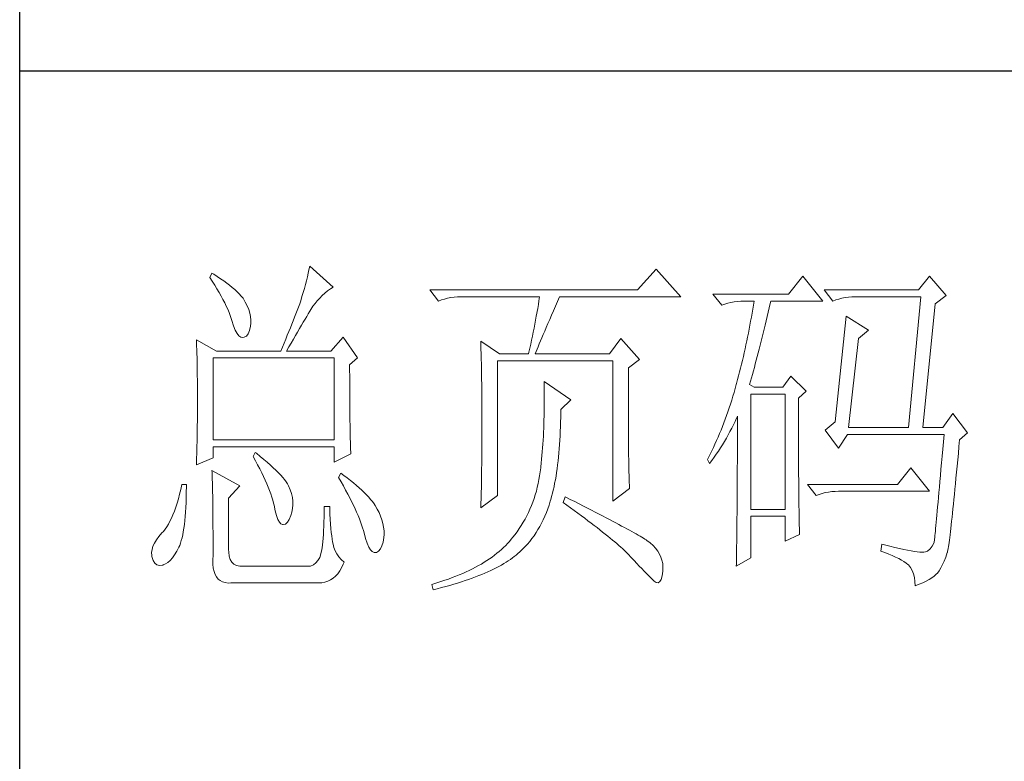
# Model space of a CAD drawing. Units: millimetres. Extents: x 44376 to 78729, y -146667 to -45441.
# Drawn here: x 49857 to 50006, y -76899 to -76787 of the extents above; entities that cross this region are included whole.
import ezdxf

# ---------------------------------------------------------------- set-up
doc = ezdxf.new("R2010")
doc.units = ezdxf.units.MM
doc.layers.add('轮廓线', color=7, linetype='Continuous', lineweight=25)

# ---------------------------------------------------------------- blocks, each defined once
blk = doc.blocks.new('文字')
at = {"layer": '轮廓线', "color": 7, "lineweight": 0}
for p, q in [((3760.64, 387.45), (3760.54, 386.96)), ((3763.9, 384.53), (3760.64, 387.45)), ((3746.95, 386.48), (3746.65, 385.89)), ((3746.65, 385.89), (3747, 385.35)), ((3747.2, 386.33), (3746.95, 386.48)), ((3747.69, 386.02), (3747.2, 386.33)), ((3748.16, 385.72), (3747.69, 386.02)), ((3760.31, 385.96), (3760.18, 385.43)), ((3760.43, 386.47), (3760.31, 385.96)), ((3760.54, 386.96), (3760.43, 386.47)), ((3809.15, 387.06), (3806.5, 384.14)), ((3812.56, 383.17), (3809.15, 387.06)), ((3829.67, 386.09), (3827.65, 383.56)), ((3832.47, 382.59), (3829.67, 386.09)), ((3847.39, 386.09), (3845.84, 384.14)), ((3849.72, 383.37), (3847.39, 386.09)), ((3747, 385.35), (3747.34, 384.82)), ((3747.34, 384.82), (3747.66, 384.3)), ((3748.6, 385.42), (3748.16, 385.72)), ((3749.03, 385.11), (3748.6, 385.42)), ((3749.42, 384.81), (3749.03, 385.11)), ((3749.8, 384.5), (3749.42, 384.81)), ((3750.15, 384.2), (3749.8, 384.5)), ((3760.03, 384.9), (3759.89, 384.35)), ((3760.18, 385.43), (3760.03, 384.9)), ((3763.53, 384.29), (3763.9, 384.53)), ((3747.66, 384.3), (3747.96, 383.79)), ((3747.96, 383.79), (3748.24, 383.29)), ((3748.24, 383.29), (3748.5, 382.81)), ((3750.47, 383.89), (3750.15, 384.2)), ((3750.78, 383.59), (3750.47, 383.89)), ((3751.05, 383.28), (3750.78, 383.59)), ((3751.31, 382.98), (3751.05, 383.28)), ((3759.56, 383.22), (3759.38, 382.64)), ((3759.73, 383.79), (3759.56, 383.22)), ((3759.89, 384.35), (3759.73, 383.79)), ((3762.04, 383.01), (3762.39, 383.36)), ((3762.39, 383.36), (3762.76, 383.69)), ((3762.76, 383.69), (3763.14, 384)), ((3763.14, 384), (3763.53, 384.29)), ((3806.5, 384.14), (3777.43, 384.14)), ((3777.43, 384.14), (3778.67, 382.59)), ((3780.38, 383.07), (3780.84, 383.12)), ((3780.84, 383.12), (3781.31, 383.16)), ((3781.31, 383.16), (3781.78, 383.17)), ((3781.78, 383.17), (3792.82, 383.17)), ((3792.82, 383.17), (3792.73, 382.63)), ((3795.34, 382.54), (3795.62, 383.17)), ((3795.62, 383.17), (3812.56, 383.17)), ((3827.65, 383.56), (3817.07, 383.56)), ((3817.07, 383.56), (3818.32, 382.01)), ((3845.84, 384.14), (3832.62, 384.14)), ((3832.62, 384.14), (3833.87, 382.59)), ((3835.58, 383.07), (3836.04, 383.12)), ((3836.04, 383.12), (3836.51, 383.16)), ((3836.51, 383.16), (3836.98, 383.17)), ((3836.98, 383.17), (3846.15, 383.17)), ((3846.15, 383.17), (3844.44, 364.9)), ((3848.17, 382.2), (3849.72, 383.37)), ((3748.5, 382.81), (3748.74, 382.33)), ((3748.74, 382.33), (3748.96, 381.87)), ((3748.96, 381.87), (3749.17, 381.43)), ((3751.62, 382.45), (3751.31, 382.98)), ((3751.9, 381.91), (3751.62, 382.45)), ((3752.11, 381.4), (3751.9, 381.91)), ((3759.07, 381.75), (3758.89, 381.28)), ((3759.24, 382.2), (3759.07, 381.75)), ((3759.38, 382.64), (3759.24, 382.2)), ((3760.79, 381.42), (3761.08, 381.85)), ((3761.08, 381.85), (3761.39, 382.26)), ((3761.39, 382.26), (3761.7, 382.64)), ((3761.7, 382.64), (3762.04, 383.01)), ((3778.67, 382.59), (3779.08, 382.74)), ((3779.08, 382.74), (3779.5, 382.87)), ((3779.5, 382.87), (3779.93, 382.98)), ((3779.93, 382.98), (3780.38, 383.07)), ((3792.64, 382.09), (3792.55, 381.55)), ((3792.73, 382.63), (3792.64, 382.09)), ((3794.76, 381.23), (3795.05, 381.87)), ((3795.05, 381.87), (3795.34, 382.54)), ((3818.32, 382.01), (3818.73, 382.16)), ((3818.73, 382.16), (3819.15, 382.29)), ((3819.15, 382.29), (3819.58, 382.4)), ((3819.58, 382.4), (3820.03, 382.48)), ((3820.03, 382.48), (3820.49, 382.54)), ((3820.49, 382.54), (3820.96, 382.58)), ((3820.96, 382.58), (3821.43, 382.59)), ((3821.43, 382.59), (3822.83, 382.59)), ((3822.74, 382.02), (3822.65, 381.46)), ((3822.83, 382.59), (3822.74, 382.02)), ((3824.94, 381.64), (3825.09, 382.26)), ((3825.09, 382.26), (3825.16, 382.59)), ((3825.16, 382.59), (3832.47, 382.59)), ((3833.87, 382.59), (3834.27, 382.74)), ((3834.27, 382.74), (3834.7, 382.87)), ((3834.7, 382.87), (3835.13, 382.98)), ((3835.13, 382.98), (3835.58, 383.07)), ((3846.46, 364.9), (3848.17, 382.2)), ((3749.17, 381.43), (3749.35, 380.99)), ((3749.35, 380.99), (3749.52, 380.56)), ((3749.52, 380.56), (3749.66, 380.15)), ((3752.27, 380.89), (3752.11, 381.4)), ((3752.37, 380.41), (3752.27, 380.89)), ((3752.41, 379.93), (3752.37, 380.41)), ((3758.71, 380.81), (3758.52, 380.33)), ((3758.89, 381.28), (3758.71, 380.81)), ((3759.99, 380.04), (3760.22, 380.44)), ((3760.22, 380.44), (3760.44, 380.82)), ((3760.44, 380.82), (3760.65, 381.18)), ((3760.65, 381.18), (3760.79, 381.42)), ((3792.35, 380.45), (3792.25, 379.9)), ((3792.55, 381.55), (3792.35, 380.45)), ((3794.24, 380.01), (3794.49, 380.6)), ((3794.49, 380.6), (3794.76, 381.23)), ((3822.46, 380.33), (3822.35, 379.77)), ((3822.55, 380.89), (3822.46, 380.33)), ((3822.65, 381.46), (3822.55, 380.89)), ((3824.51, 379.82), (3824.66, 380.42)), ((3824.66, 380.42), (3824.8, 381.03)), ((3824.8, 381.03), (3824.94, 381.64)), ((3835.73, 380.45), (3834.18, 365.67)), ((3838.84, 378.5), (3835.73, 380.45)), ((3749.66, 380.15), (3749.76, 379.87)), ((3749.76, 379.87), (3749.99, 379.12)), ((3749.99, 379.12), (3750.23, 378.52)), ((3752.22, 378.46), (3752.35, 379.08)), ((3752.35, 379.08), (3752.4, 379.48)), ((3752.4, 379.48), (3752.41, 379.93)), ((3758.13, 379.34), (3757.93, 378.83)), ((3758.33, 379.84), (3758.13, 379.34)), ((3758.52, 380.33), (3758.33, 379.84)), ((3759.22, 378.73), (3759.49, 379.19)), ((3759.49, 379.19), (3759.74, 379.62)), ((3759.74, 379.62), (3759.99, 380.04)), ((3792.25, 379.9), (3792.04, 378.8)), ((3793.75, 378.9), (3793.99, 379.44)), ((3793.99, 379.44), (3794.24, 380.01)), ((3822.25, 379.22), (3822.15, 378.66)), ((3822.35, 379.77), (3822.25, 379.22)), ((3824.23, 378.64), (3824.37, 379.23)), ((3824.37, 379.23), (3824.51, 379.82)), ((3750.23, 378.52), (3750.49, 378.05)), ((3750.49, 378.05), (3750.74, 377.72)), ((3750.74, 377.72), (3751, 377.53)), ((3751.46, 377.53), (3751.78, 377.69)), ((3751.78, 377.69), (3752.03, 378)), ((3752.03, 378), (3752.22, 378.46)), ((3757.5, 377.79), (3757.29, 377.25)), ((3757.72, 378.31), (3757.5, 377.79)), ((3757.93, 378.83), (3757.72, 378.31)), ((3758.35, 377.24), (3758.65, 377.76)), ((3758.65, 377.76), (3758.94, 378.25)), ((3758.94, 378.25), (3759.22, 378.73)), ((3791.81, 377.69), (3791.69, 377.13)), ((3791.92, 378.25), (3791.81, 377.69)), ((3792.04, 378.8), (3791.92, 378.25)), ((3793.12, 377.43), (3793.32, 377.9)), ((3793.32, 377.9), (3793.53, 378.38)), ((3793.53, 378.38), (3793.75, 378.9)), ((3822.04, 378.11), (3821.93, 377.55)), ((3822.15, 378.66), (3822.04, 378.11)), ((3823.95, 377.51), (3824.09, 378.07)), ((3824.09, 378.07), (3824.23, 378.64)), ((3837.44, 377.34), (3838.84, 378.5)), ((3744.78, 377.14), (3744.8, 376.6)), ((3747.58, 375.59), (3744.78, 377.14)), ((3744.8, 376.6), (3744.84, 375.5)), ((3751, 377.53), (3751.28, 377.48)), ((3751.28, 377.48), (3751.46, 377.53)), ((3757.06, 376.7), (3756.83, 376.15)), ((3757.29, 377.25), (3757.06, 376.7)), ((3757.71, 376.16), (3758.04, 376.71)), ((3758.04, 376.71), (3758.35, 377.24)), ((3765.3, 377.53), (3763.59, 375.59)), ((3767.32, 374.62), (3765.3, 377.53)), ((3784.58, 376.95), (3784.6, 376.39)), ((3787.22, 375.2), (3784.58, 376.95)), ((3784.6, 376.39), (3784.61, 375.83)), ((3791.57, 376.57), (3791.45, 376.01)), ((3791.69, 377.13), (3791.57, 376.57)), ((3792.61, 376.2), (3792.77, 376.58)), ((3792.77, 376.58), (3792.94, 377)), ((3792.94, 377), (3793.12, 377.43)), ((3804.17, 377.34), (3802.62, 375.2)), ((3806.81, 374.42), (3804.17, 377.34)), ((3821.7, 376.45), (3821.58, 375.9)), ((3821.81, 377), (3821.7, 376.45)), ((3821.93, 377.55), (3821.81, 377)), ((3823.54, 375.86), (3823.68, 376.4)), ((3823.68, 376.4), (3823.81, 376.95)), ((3823.81, 376.95), (3823.95, 377.51)), ((3836.04, 364.9), (3837.44, 377.34)), ((3744.84, 375.5), (3744.87, 374.39)), ((3747.58, 375.59), (3756.59, 375.59)), ((3756.83, 376.15), (3756.59, 375.59)), ((3757.37, 375.59), (3757.71, 376.16)), ((3757.37, 375.59), (3763.59, 375.59)), ((3784.61, 375.83), (3784.62, 375.26)), ((3784.62, 375.26), (3784.63, 374.7)), ((3787.22, 375.2), (3791.27, 375.2)), ((3791.32, 375.44), (3791.27, 375.2)), ((3791.45, 376.01), (3791.32, 375.44)), ((3792.2, 375.2), (3792.32, 375.51)), ((3792.2, 375.2), (3802.62, 375.2)), ((3792.32, 375.51), (3792.46, 375.84)), ((3792.46, 375.84), (3792.61, 376.2)), ((3821.45, 375.36), (3821.33, 374.82)), ((3821.58, 375.9), (3821.45, 375.36)), ((3823.27, 374.81), (3823.4, 375.33)), ((3823.4, 375.33), (3823.54, 375.86)), ((3744.87, 374.39), (3744.89, 373.26)), ((3747.11, 363.14), (3747.11, 374.62)), ((3747.11, 374.62), (3764.06, 374.62)), ((3764.06, 374.62), (3764.06, 363.14)), ((3766.23, 373.65), (3767.32, 374.62)), ((3766.23, 372.89), (3766.23, 373.65)), ((3784.63, 374.7), (3784.66, 373.57)), ((3784.66, 373.57), (3784.66, 373.01)), ((3786.91, 355.37), (3786.91, 374.23)), ((3786.91, 374.23), (3803.08, 374.23)), ((3803.08, 374.23), (3803.08, 354.59)), ((3805.26, 373.25), (3806.81, 374.42)), ((3821.07, 373.73), (3820.94, 373.19)), ((3821.2, 374.27), (3821.07, 373.73)), ((3821.33, 374.82), (3821.2, 374.27)), ((3822.87, 373.29), (3823, 373.79)), ((3823, 373.79), (3823.13, 374.29)), ((3823.13, 374.29), (3823.27, 374.81)), ((3744.89, 373.26), (3744.9, 372.69)), ((3744.9, 372.69), (3744.91, 372.12)), ((3744.91, 372.12), (3744.92, 371.54)), ((3766.24, 372.06), (3766.23, 372.89)), ((3784.66, 373.01), (3784.68, 372.45)), ((3784.68, 372.45), (3784.71, 370.17)), ((3805.26, 362.97), (3805.26, 373.25)), ((3820.66, 372.12), (3820.52, 371.59)), ((3820.8, 372.66), (3820.66, 372.12)), ((3820.94, 373.19), (3820.8, 372.66)), ((3822.47, 371.84), (3822.6, 372.32)), ((3822.6, 372.32), (3822.73, 372.8)), ((3822.73, 372.8), (3822.87, 373.29)), ((3827.96, 372.09), (3826.87, 370.53)), ((3830.13, 369.95), (3827.96, 372.09)), ((3744.92, 371.54), (3744.92, 370.96)), ((3744.92, 370.96), (3744.93, 370.38)), ((3766.24, 371.25), (3766.24, 372.06)), ((3766.24, 370.48), (3766.24, 371.25)), ((3793.44, 371.31), (3793.46, 370.69)), ((3797.17, 368.78), (3793.44, 371.31)), ((3793.46, 370.69), (3793.46, 370.08)), ((3820.34, 370.92), (3820.19, 370.36)), ((3820.38, 371.06), (3820.34, 370.92)), ((3820.52, 371.59), (3820.38, 371.06)), ((3822.21, 370.92), (3822.34, 371.38)), ((3822.83, 370.53), (3822.21, 370.92)), ((3822.34, 371.38), (3822.47, 371.84)), ((3744.93, 370.38), (3744.93, 369.8)), ((3744.93, 369.8), (3744.93, 369.2)), ((3766.24, 369.72), (3766.24, 370.48)), ((3766.24, 369), (3766.24, 369.72)), ((3784.71, 370.17), (3784.71, 369.6)), ((3784.71, 369.6), (3784.73, 367.31)), ((3793.46, 370.08), (3793.47, 369.47)), ((3793.47, 369.47), (3793.47, 368.87)), ((3820.03, 369.8), (3819.87, 369.25)), ((3820.19, 370.36), (3820.03, 369.8)), ((3822.36, 353.42), (3822.36, 369.56)), ((3822.36, 369.56), (3827.18, 369.56)), ((3826.87, 370.53), (3822.83, 370.53)), ((3827.18, 369.56), (3827.18, 353.42)), ((3829.05, 368.98), (3830.13, 369.95)), ((3744.93, 369.2), (3744.93, 368.02)), ((3744.93, 368.02), (3744.93, 367.45)), ((3766.25, 368.31), (3766.24, 369)), ((3766.26, 367.64), (3766.25, 368.31)), ((3793.47, 368.87), (3793.47, 368.27)), ((3793.47, 368.27), (3793.47, 367.67)), ((3795.77, 367.42), (3797.17, 368.78)), ((3819.53, 368.16), (3819.35, 367.62)), ((3819.7, 368.7), (3819.53, 368.16)), ((3819.87, 369.25), (3819.7, 368.7)), ((3829.05, 366.68), (3829.05, 368.98)), ((3744.93, 366.88), (3744.92, 366.31)), ((3744.93, 367.45), (3744.93, 366.88)), ((3766.26, 367), (3766.26, 367.64)), ((3766.27, 366.39), (3766.26, 367)), ((3784.73, 367.31), (3784.74, 366.16)), ((3793.46, 367.09), (3793.45, 366.5)), ((3793.47, 367.67), (3793.46, 367.09)), ((3795.77, 366.99), (3795.77, 367.42)), ((3795.77, 366.31), (3795.77, 366.99)), ((3818.99, 366.57), (3818.8, 366.05)), ((3819.17, 367.09), (3818.99, 366.57)), ((3819.35, 367.62), (3819.17, 367.09)), ((3829.05, 365.79), (3829.05, 366.68)), ((3850.66, 366.84), (3849.26, 364.9)), ((3852.68, 364.12), (3850.66, 366.84)), ((3744.91, 365.18), (3744.9, 364.61)), ((3744.92, 365.75), (3744.91, 365.18)), ((3744.92, 366.31), (3744.92, 365.75)), ((3766.27, 365.81), (3766.27, 366.39)), ((3766.28, 365.25), (3766.27, 365.81)), ((3766.29, 364.72), (3766.28, 365.25)), ((3784.74, 366.16), (3784.74, 363.4)), ((3793.42, 365.35), (3793.4, 364.78)), ((3793.43, 365.92), (3793.42, 365.35)), ((3793.45, 366.5), (3793.43, 365.92)), ((3795.74, 365), (3795.76, 365.65)), ((3795.76, 365.65), (3795.77, 366.31)), ((3818.61, 365.53), (3818.41, 365.03)), ((3818.8, 366.05), (3818.61, 365.53)), ((3819.7, 364.79), (3819.94, 365.26)), ((3819.94, 365.26), (3820.17, 365.73)), ((3820.17, 365.73), (3820.39, 366.21)), ((3820.39, 366.21), (3820.49, 366.45)), ((3820.49, 366.45), (3820.49, 363.5)), ((3829.05, 364.09), (3829.05, 365.79)), ((3834.18, 365.67), (3832.78, 364.51)), ((3744.89, 364.04), (3744.88, 363.47)), ((3744.9, 364.61), (3744.89, 364.04)), ((3766.3, 364.22), (3766.29, 364.72)), ((3766.31, 363.74), (3766.3, 364.22)), ((3793.37, 364.22), (3793.34, 363.66)), ((3793.4, 364.78), (3793.37, 364.22)), ((3795.69, 363.73), (3795.71, 364.36)), ((3795.71, 364.36), (3795.74, 365)), ((3818.01, 364.03), (3817.8, 363.53)), ((3818.21, 364.52), (3818.01, 364.03)), ((3818.41, 365.03), (3818.21, 364.52)), ((3818.95, 363.39), (3819.2, 363.85)), ((3819.2, 363.85), (3819.46, 364.32)), ((3819.46, 364.32), (3819.7, 364.79)), ((3829.05, 363.28), (3829.05, 364.09)), ((3832.78, 364.51), (3834.64, 361.98)), ((3834.64, 361.98), (3835.89, 363.92)), ((3835.89, 363.92), (3849.42, 363.92)), ((3836.04, 364.9), (3844.44, 364.9)), ((3846.46, 364.9), (3849.26, 364.9)), ((3849.42, 363.92), (3849.32, 362.87)), ((3851.59, 363.14), (3852.68, 364.12)), ((3744.87, 362.9), (3744.86, 362.33)), ((3744.88, 363.47), (3744.87, 362.9)), ((3764.06, 363.14), (3747.11, 363.14)), ((3766.32, 363.3), (3766.31, 363.74)), ((3766.33, 362.88), (3766.32, 363.3)), ((3766.34, 362.49), (3766.33, 362.88)), ((3766.35, 362.12), (3766.34, 362.49)), ((3784.74, 363.4), (3784.73, 362.76)), ((3784.73, 362.76), (3784.73, 362.14)), ((3793.28, 362.56), (3793.24, 362.02)), ((3793.31, 363.11), (3793.28, 362.56)), ((3793.34, 363.66), (3793.31, 363.11)), ((3795.57, 361.91), (3795.62, 362.51)), ((3795.62, 362.51), (3795.65, 363.11)), ((3795.65, 363.11), (3795.69, 363.73)), ((3805.26, 362.29), (3805.26, 362.97)), ((3817.36, 362.57), (3817.14, 362.09)), ((3817.58, 363.05), (3817.36, 362.57)), ((3817.8, 363.53), (3817.58, 363.05)), ((3818.12, 362.03), (3818.41, 362.48)), ((3818.41, 362.48), (3818.68, 362.93)), ((3818.68, 362.93), (3818.95, 363.39)), ((3820.49, 363.5), (3820.49, 362.78)), ((3820.49, 362.78), (3820.49, 361.39)), ((3829.05, 362.49), (3829.05, 363.28)), ((3829.06, 361.72), (3829.05, 362.49)), ((3849.32, 362.87), (3849.23, 361.85)), ((3851.5, 362.21), (3851.59, 363.14)), ((3744.83, 361.2), (3744.81, 360.63)), ((3744.86, 362.33), (3744.83, 361.2)), ((3747.11, 360.62), (3747.11, 362.17)), ((3747.11, 362.17), (3764.06, 362.17)), ((3753.02, 361.39), (3752.71, 360.81)), ((3753.18, 361.27), (3753.02, 361.39)), ((3753.71, 360.84), (3753.18, 361.27)), ((3764.06, 362.17), (3764.06, 360.03)), ((3764.06, 360.03), (3766.39, 361.2)), ((3766.36, 361.79), (3766.35, 362.12)), ((3766.38, 361.48), (3766.36, 361.79)), ((3766.39, 361.2), (3766.38, 361.48)), ((3784.73, 362.14), (3784.72, 361.52)), ((3784.72, 361.52), (3784.72, 360.91)), ((3793.19, 361.49), (3793.15, 360.95)), ((3793.24, 362.02), (3793.19, 361.49)), ((3795.47, 360.75), (3795.52, 361.33)), ((3795.52, 361.33), (3795.57, 361.91)), ((3805.27, 361.62), (3805.26, 362.29)), ((3805.27, 360.99), (3805.27, 361.62)), ((3816.68, 361.15), (3816.44, 360.69)), ((3816.91, 361.62), (3816.68, 361.15)), ((3817.14, 362.09), (3816.91, 361.62)), ((3817.24, 360.71), (3817.54, 361.14)), ((3817.54, 361.14), (3817.84, 361.59)), ((3817.84, 361.59), (3818.12, 362.03)), ((3820.49, 361.39), (3820.49, 360.71)), ((3829.06, 360.97), (3829.06, 361.72)), ((3849.23, 361.85), (3849.15, 360.88)), ((3851.34, 360.35), (3851.42, 361.26)), ((3851.42, 361.26), (3851.5, 362.21)), ((3744.78, 359.64), (3747.11, 360.62)), ((3744.79, 360.05), (3744.78, 359.64)), ((3744.81, 360.63), (3744.79, 360.05)), ((3752.71, 360.81), (3753.04, 360.22)), ((3753.04, 360.22), (3753.35, 359.65)), ((3754.22, 360.42), (3753.71, 360.84)), ((3754.69, 360.02), (3754.22, 360.42)), ((3755.13, 359.63), (3754.69, 360.02)), ((3784.71, 359.72), (3784.7, 359.14)), ((3784.72, 360.31), (3784.71, 359.72)), ((3784.72, 360.91), (3784.72, 360.31)), ((3793.05, 359.9), (3792.99, 359.39)), ((3793.1, 360.43), (3793.05, 359.9)), ((3793.15, 360.95), (3793.1, 360.43)), ((3795.34, 359.65), (3795.41, 360.2)), ((3795.41, 360.2), (3795.47, 360.75)), ((3805.28, 360.37), (3805.27, 360.99)), ((3805.29, 359.79), (3805.28, 360.37)), ((3805.3, 359.22), (3805.29, 359.79)), ((3816.44, 360.69), (3816.3, 360.42)), ((3816.3, 360.42), (3816.61, 359.84)), ((3816.61, 359.84), (3816.93, 360.27)), ((3816.93, 360.27), (3817.24, 360.71)), ((3820.49, 360.04), (3820.48, 359.38)), ((3820.49, 360.71), (3820.49, 360.04)), ((3829.06, 360.25), (3829.06, 360.97)), ((3829.06, 359.55), (3829.06, 360.25)), ((3849.07, 359.93), (3848.99, 359.03)), ((3849.15, 360.88), (3849.07, 359.93)), ((3851.25, 359.47), (3851.34, 360.35)), ((3746.95, 358.87), (3746.97, 358.59)), ((3750.84, 356.73), (3746.95, 358.87)), ((3746.97, 358.59), (3746.99, 358.29)), ((3746.99, 358.29), (3747, 357.95)), ((3753.35, 359.65), (3753.65, 359.09)), ((3753.65, 359.09), (3753.92, 358.55)), ((3753.92, 358.55), (3754.18, 358.02)), ((3755.54, 359.26), (3755.13, 359.63)), ((3755.92, 358.9), (3755.54, 359.26)), ((3756.27, 358.55), (3755.92, 358.9)), ((3756.59, 358.21), (3756.27, 358.55)), ((3764.99, 358.48), (3764.68, 357.89)), ((3765.4, 358.18), (3764.99, 358.48)), ((3784.7, 359.14), (3784.69, 358.58)), ((3784.69, 358.58), (3784.69, 358.01)), ((3792.91, 358.69), (3792.82, 358.13)), ((3792.97, 359.26), (3792.91, 358.69)), ((3792.99, 359.39), (3792.97, 359.26)), ((3795.11, 358.07), (3795.19, 358.58)), ((3795.19, 358.58), (3795.27, 359.11)), ((3795.27, 359.11), (3795.34, 359.65)), ((3805.32, 358.68), (3805.3, 359.22)), ((3805.33, 358.17), (3805.32, 358.68)), ((3820.48, 359.38), (3820.48, 358.73)), ((3820.48, 358.73), (3820.48, 358.09)), ((3829.07, 358.87), (3829.06, 359.55)), ((3829.07, 358.21), (3829.07, 358.87)), ((3844.75, 359.26), (3842.89, 356.92)), ((3847.39, 355.95), (3844.75, 359.26)), ((3848.99, 359.03), (3848.91, 358.17)), ((3851.09, 357.8), (3851.17, 358.62)), ((3851.17, 358.62), (3851.25, 359.47)), ((3742.76, 356.92), (3742.6, 356.21)), ((3743.38, 356.92), (3742.76, 356.92)), ((3743.38, 356.6), (3743.38, 356.92)), ((3747, 357.95), (3747.01, 357.59)), ((3747.01, 357.59), (3747.02, 357.19)), ((3747.02, 357.19), (3747.03, 356.77)), ((3754.18, 358.02), (3754.42, 357.5)), ((3754.42, 357.5), (3754.64, 357)), ((3754.64, 357), (3754.84, 356.52)), ((3756.87, 357.89), (3756.59, 358.21)), ((3757.12, 357.58), (3756.87, 357.89)), ((3757.34, 357.28), (3757.12, 357.58)), ((3757.53, 357), (3757.34, 357.28)), ((3757.68, 356.73), (3757.53, 357)), ((3764.68, 357.89), (3765.02, 357.29)), ((3765.02, 357.29), (3765.35, 356.7)), ((3765.88, 357.83), (3765.4, 358.18)), ((3766.33, 357.47), (3765.88, 357.83)), ((3766.77, 357.12), (3766.33, 357.47)), ((3767.18, 356.78), (3766.77, 357.12)), ((3784.67, 356.92), (3784.66, 356.38)), ((3784.68, 357.46), (3784.67, 356.92)), ((3784.69, 358.01), (3784.68, 357.46)), ((3792.62, 357.04), (3792.49, 356.51)), ((3792.73, 357.58), (3792.62, 357.04)), ((3792.82, 358.13), (3792.73, 357.58)), ((3794.83, 356.59), (3794.92, 357.07)), ((3794.92, 357.07), (3795.02, 357.57)), ((3795.02, 357.57), (3795.11, 358.07)), ((3805.35, 357.67), (3805.33, 358.17)), ((3805.37, 357.21), (3805.35, 357.67)), ((3805.39, 356.76), (3805.37, 357.21)), ((3820.48, 357.45), (3820.47, 356.84)), ((3820.48, 358.09), (3820.48, 357.45)), ((3829.08, 357.58), (3829.07, 358.21)), ((3829.08, 356.97), (3829.08, 357.58)), ((3829.08, 356.39), (3829.08, 356.97)), ((3842.89, 356.92), (3830.29, 356.92)), ((3830.29, 356.92), (3831.53, 355.37)), ((3848.84, 357.34), (3848.77, 356.55)), ((3848.91, 358.17), (3848.84, 357.34)), ((3850.94, 356.24), (3851.02, 357)), ((3851.02, 357), (3851.09, 357.8)), ((3742.43, 355.53), (3742.26, 354.89)), ((3742.6, 356.21), (3742.43, 355.53)), ((3743.36, 355.08), (3743.37, 355.82)), ((3743.37, 355.82), (3743.38, 356.6)), ((3747.03, 356.77), (3747.04, 356.32)), ((3747.04, 356.32), (3747.05, 355.83)), ((3747.05, 355.83), (3747.06, 355.32)), ((3749.29, 354.98), (3750.84, 356.73)), ((3754.84, 356.52), (3755.03, 356.04)), ((3755.03, 356.04), (3755.2, 355.59)), ((3755.2, 355.59), (3755.35, 355.14)), ((3757.69, 356.72), (3757.68, 356.73)), ((3757.92, 356.17), (3757.69, 356.72)), ((3758.1, 355.63), (3757.92, 356.17)), ((3758.23, 355.09), (3758.1, 355.63)), ((3765.35, 356.7), (3765.66, 356.13)), ((3765.66, 356.13), (3765.96, 355.57)), ((3765.96, 355.57), (3766.24, 355.03)), ((3767.57, 356.44), (3767.18, 356.78)), ((3767.93, 356.11), (3767.57, 356.44)), ((3768.28, 355.78), (3767.93, 356.11)), ((3768.6, 355.45), (3768.28, 355.78)), ((3784.65, 355.86), (3784.63, 355.34)), ((3784.66, 356.38), (3784.65, 355.86)), ((3792.36, 355.98), (3792.21, 355.46)), ((3792.49, 356.51), (3792.36, 355.98)), ((3794.49, 355.22), (3794.61, 355.67)), ((3794.61, 355.67), (3794.72, 356.12)), ((3794.72, 356.12), (3794.83, 356.59)), ((3803.08, 354.59), (3805.41, 356.34)), ((3805.41, 356.34), (3805.39, 356.76)), ((3820.47, 356.23), (3820.46, 355.63)), ((3820.46, 355.63), (3820.46, 355.04)), ((3820.47, 356.84), (3820.47, 356.23)), ((3829.09, 355.82), (3829.08, 356.39)), ((3829.1, 355.28), (3829.09, 355.82)), ((3831.94, 355.52), (3832.36, 355.66)), ((3832.36, 355.66), (3832.79, 355.76)), ((3832.79, 355.76), (3833.24, 355.84)), ((3833.24, 355.84), (3833.7, 355.9)), ((3833.7, 355.9), (3834.17, 355.94)), ((3834.17, 355.94), (3834.64, 355.95)), ((3834.64, 355.95), (3847.39, 355.95)), ((3848.7, 355.8), (3848.64, 355.09)), ((3848.77, 356.55), (3848.7, 355.8)), ((3850.87, 355.51), (3850.94, 356.24)), ((3742.08, 354.28), (3741.89, 353.71)), ((3742.26, 354.89), (3742.08, 354.28)), ((3743.3, 353.68), (3743.33, 354.36)), ((3743.33, 354.36), (3743.36, 355.08)), ((3747.06, 355.32), (3747.07, 354.78)), ((3747.07, 354.78), (3747.08, 354.21)), ((3747.08, 354.21), (3747.08, 353.61)), ((3749.29, 347.79), (3749.29, 354.98)), ((3755.35, 355.14), (3755.48, 354.71)), ((3755.48, 354.71), (3755.59, 354.3)), ((3755.59, 354.3), (3755.66, 354.01)), ((3758.29, 354.57), (3758.23, 355.09)), ((3758.3, 354.05), (3758.29, 354.57)), ((3766.24, 355.03), (3766.51, 354.5)), ((3766.51, 354.5), (3766.76, 353.99)), ((3768.9, 355.13), (3768.6, 355.45)), ((3769.17, 354.82), (3768.9, 355.13)), ((3769.42, 354.51), (3769.17, 354.82)), ((3769.65, 354.2), (3769.42, 354.51)), ((3769.8, 353.97), (3769.65, 354.2)), ((3784.58, 353.62), (3786.91, 355.37)), ((3784.6, 354.34), (3784.59, 353.85)), ((3784.62, 354.83), (3784.6, 354.34)), ((3784.63, 355.34), (3784.62, 354.83)), ((3791.86, 354.45), (3791.67, 353.96)), ((3792.04, 354.96), (3791.86, 354.45)), ((3792.21, 355.46), (3792.04, 354.96)), ((3794.14, 354.01), (3794.31, 354.56)), ((3794.31, 354.56), (3794.37, 354.79)), ((3794.37, 354.79), (3794.49, 355.22)), ((3796.4, 355.17), (3796.09, 354.39)), ((3796.09, 354.39), (3796.63, 354)), ((3796.47, 355.14), (3796.4, 355.17)), ((3797.11, 354.81), (3796.47, 355.14)), ((3797.74, 354.5), (3797.11, 354.81)), ((3798.35, 354.18), (3797.74, 354.5)), ((3798.94, 353.88), (3798.35, 354.18)), ((3820.46, 354.46), (3820.45, 353.89)), ((3820.46, 355.04), (3820.46, 354.46)), ((3829.1, 354.77), (3829.1, 355.28)), ((3829.11, 354.27), (3829.1, 354.77)), ((3829.11, 353.8), (3829.11, 354.27)), ((3831.53, 355.37), (3831.94, 355.52)), ((3848.58, 354.41), (3848.52, 353.78)), ((3848.64, 355.09), (3848.58, 354.41)), ((3850.73, 354.14), (3850.8, 354.81)), ((3850.8, 354.81), (3850.87, 355.51)), ((3741.7, 353.16), (3741.5, 352.66)), ((3741.89, 353.71), (3741.7, 353.16)), ((3743.22, 352.42), (3743.27, 353.04)), ((3743.27, 353.04), (3743.3, 353.68)), ((3747.08, 353.61), (3747.09, 352.98)), ((3747.09, 352.98), (3747.09, 352.32)), ((3755.66, 354.01), (3755.82, 353.2)), ((3755.82, 353.2), (3755.99, 352.54)), ((3758.01, 352.57), (3758.15, 353.04)), ((3758.15, 353.04), (3758.25, 353.54)), ((3758.25, 353.54), (3758.3, 354.05)), ((3762.66, 353.06), (3762.65, 352.35)), ((3763.44, 353.81), (3762.66, 353.81)), ((3762.66, 353.81), (3762.66, 353.06)), ((3763.45, 353.55), (3763.44, 353.81)), ((3763.48, 352.76), (3763.45, 353.55)), ((3766.76, 353.99), (3766.99, 353.49)), ((3766.99, 353.49), (3767.2, 353.01)), ((3767.2, 353.01), (3767.4, 352.54)), ((3770.09, 353.46), (3769.8, 353.97)), ((3770.35, 352.96), (3770.09, 353.46)), ((3770.56, 352.45), (3770.35, 352.96)), ((3784.59, 353.85), (3784.58, 353.62)), ((3791.25, 352.99), (3791.02, 352.52)), ((3791.47, 353.47), (3791.25, 352.99)), ((3791.67, 353.96), (3791.47, 353.47)), ((3793.55, 352.46), (3793.76, 352.96)), ((3793.76, 352.96), (3793.95, 353.48)), ((3793.95, 353.48), (3794.14, 354.01)), ((3796.63, 354), (3797.16, 353.62)), ((3797.16, 353.62), (3797.67, 353.25)), ((3797.67, 353.25), (3798.17, 352.88)), ((3798.17, 352.88), (3798.66, 352.52)), ((3799.51, 353.59), (3798.94, 353.88)), ((3800.07, 353.31), (3799.51, 353.59)), ((3800.61, 353.03), (3800.07, 353.31)), ((3801.13, 352.76), (3800.61, 353.03)), ((3820.45, 352.78), (3820.44, 352.25)), ((3820.45, 353.89), (3820.45, 353.33)), ((3820.45, 353.33), (3820.45, 352.78)), ((3827.18, 353.42), (3822.36, 353.42)), ((3829.12, 353.35), (3829.11, 353.8)), ((3829.12, 352.93), (3829.12, 353.35)), ((3829.13, 352.52), (3829.12, 352.93)), ((3848.46, 353.17), (3848.41, 352.61)), ((3848.52, 353.78), (3848.46, 353.17)), ((3850.54, 352.32), (3850.6, 352.89)), ((3850.6, 352.89), (3850.67, 353.5)), ((3850.67, 353.5), (3850.73, 354.14)), ((3741.08, 351.75), (3740.86, 351.35)), ((3741.29, 352.18), (3741.08, 351.75)), ((3741.5, 352.66), (3741.29, 352.18)), ((3743.1, 351.29), (3743.16, 351.84)), ((3743.16, 351.84), (3743.22, 352.42)), ((3747.09, 352.32), (3747.1, 351.63)), ((3747.1, 351.63), (3747.1, 350.91)), ((3755.99, 352.54), (3756.18, 352.02)), ((3756.18, 352.02), (3756.39, 351.64)), ((3756.39, 351.64), (3756.61, 351.39)), ((3757.23, 351.36), (3757.52, 351.61)), ((3757.52, 351.61), (3757.78, 352)), ((3757.78, 352), (3758.01, 352.57)), ((3762.63, 351.68), (3762.62, 351.04)), ((3762.65, 352.35), (3762.63, 351.68)), ((3763.52, 352.03), (3763.48, 352.76)), ((3763.56, 351.36), (3763.52, 352.03)), ((3767.4, 352.54), (3767.59, 352.09)), ((3767.59, 352.09), (3767.76, 351.66)), ((3767.76, 351.66), (3767.91, 351.24)), ((3770.74, 351.95), (3770.56, 352.45)), ((3770.88, 351.44), (3770.74, 351.95)), ((3770.98, 350.94), (3770.88, 351.44)), ((3790.52, 351.61), (3790.25, 351.16)), ((3790.78, 352.06), (3790.52, 351.61)), ((3791.02, 352.52), (3790.78, 352.06)), ((3792.85, 351.03), (3793.09, 351.5)), ((3793.09, 351.5), (3793.33, 351.97)), ((3793.33, 351.97), (3793.55, 352.46)), ((3798.66, 352.52), (3799.13, 352.17)), ((3799.13, 352.17), (3799.58, 351.83)), ((3799.58, 351.83), (3800.02, 351.5)), ((3800.02, 351.5), (3800.45, 351.17)), ((3801.63, 352.5), (3801.13, 352.76)), ((3802.12, 352.24), (3801.63, 352.5)), ((3802.59, 352), (3802.12, 352.24)), ((3803.04, 351.76), (3802.59, 352)), ((3803.48, 351.53), (3803.04, 351.76)), ((3803.89, 351.31), (3803.48, 351.53)), ((3820.44, 352.25), (3820.43, 351.72)), ((3820.43, 351.72), (3820.43, 351.2)), ((3822.36, 346.62), (3822.36, 352.45)), ((3822.36, 352.45), (3827.18, 352.45)), ((3827.18, 352.45), (3827.18, 348.95)), ((3829.14, 352.14), (3829.13, 352.52)), ((3829.14, 351.78), (3829.14, 352.14)), ((3829.15, 351.45), (3829.14, 351.78)), ((3829.16, 351.14), (3829.15, 351.45)), ((3848.32, 351.61), (3848.28, 351.15)), ((3848.36, 352.09), (3848.32, 351.61)), ((3848.41, 352.61), (3848.36, 352.09)), ((3850.42, 351.25), (3850.48, 351.77)), ((3850.48, 351.77), (3850.54, 352.32)), ((3739.96, 350.12), (3739.53, 349.64)), ((3740.17, 350.34), (3739.96, 350.12)), ((3740.41, 350.65), (3740.17, 350.34)), ((3740.64, 350.98), (3740.41, 350.65)), ((3740.86, 351.35), (3740.64, 350.98)), ((3742.87, 349.84), (3742.95, 350.29)), ((3742.95, 350.29), (3743.03, 350.77)), ((3743.03, 350.77), (3743.1, 351.29)), ((3747.1, 350.91), (3747.11, 350.16)), ((3747.11, 350.16), (3747.11, 349.38)), ((3756.61, 351.39), (3756.85, 351.29)), ((3756.85, 351.29), (3756.91, 351.29)), ((3756.91, 351.29), (3757.23, 351.36)), ((3762.59, 350.45), (3762.56, 349.89)), ((3762.62, 351.04), (3762.59, 350.45)), ((3763.61, 350.75), (3763.56, 351.36)), ((3763.66, 350.2), (3763.61, 350.75)), ((3763.72, 349.7), (3763.66, 350.2)), ((3767.91, 351.24), (3768.04, 350.83)), ((3768.04, 350.83), (3768.16, 350.45)), ((3768.16, 350.45), (3768.25, 350.12)), ((3768.25, 350.12), (3768.47, 349.33)), ((3771.04, 350.43), (3770.98, 350.94)), ((3771.05, 349.92), (3771.04, 350.43)), ((3789.66, 350.29), (3789.35, 349.87)), ((3789.96, 350.72), (3789.66, 350.29)), ((3790.25, 351.16), (3789.96, 350.72)), ((3792.04, 349.73), (3792.32, 350.16)), ((3792.32, 350.16), (3792.59, 350.59)), ((3792.59, 350.59), (3792.85, 351.03)), ((3800.45, 351.17), (3800.86, 350.86)), ((3800.86, 350.86), (3801.26, 350.55)), ((3801.26, 350.55), (3801.64, 350.25)), ((3801.64, 350.25), (3802.01, 349.96)), ((3804.3, 351.09), (3803.89, 351.31)), ((3804.68, 350.89), (3804.3, 351.09)), ((3805.04, 350.69), (3804.68, 350.89)), ((3805.39, 350.5), (3805.04, 350.69)), ((3805.72, 350.32), (3805.39, 350.5)), ((3806.04, 350.14), (3805.72, 350.32)), ((3806.33, 349.98), (3806.04, 350.14)), ((3820.42, 350.2), (3820.41, 349.71)), ((3820.43, 351.2), (3820.42, 350.69)), ((3820.42, 350.69), (3820.42, 350.2)), ((3829.17, 350.85), (3829.16, 351.14)), ((3829.17, 350.58), (3829.17, 350.85)), ((3829.19, 350.34), (3829.17, 350.58)), ((3829.19, 350.12), (3829.19, 350.34)), ((3829.2, 349.92), (3829.19, 350.12)), ((3848.17, 350.04), (3848.13, 349.74)), ((3848.2, 350.37), (3848.17, 350.04)), ((3848.23, 350.74), (3848.2, 350.37)), ((3848.28, 351.15), (3848.23, 350.74)), ((3850.26, 349.87), (3850.31, 350.3)), ((3850.31, 350.3), (3850.37, 350.76)), ((3850.37, 350.76), (3850.42, 351.25)), ((3738.9, 348.71), (3738.69, 348.26)), ((3739.18, 349.17), (3738.9, 348.71)), ((3739.53, 349.64), (3739.18, 349.17)), ((3742.45, 348.37), (3742.56, 348.69)), ((3742.56, 348.69), (3742.67, 349.04)), ((3742.67, 349.04), (3742.77, 349.42)), ((3742.77, 349.42), (3742.87, 349.84)), ((3747.11, 349.38), (3747.11, 347.01)), ((3762.48, 348.88), (3762.44, 348.44)), ((3762.53, 349.37), (3762.48, 348.88)), ((3762.56, 349.89), (3762.53, 349.37)), ((3763.78, 349.26), (3763.72, 349.7)), ((3763.84, 348.88), (3763.78, 349.26)), ((3763.9, 348.56), (3763.84, 348.88)), ((3768.47, 349.33), (3768.69, 348.67)), ((3768.69, 348.67), (3768.92, 348.15)), ((3770.74, 348.3), (3770.9, 348.83)), ((3770.9, 348.83), (3771.01, 349.46)), ((3771.01, 349.46), (3771.05, 349.92)), ((3788.34, 348.65), (3788.07, 348.36)), ((3788.6, 348.94), (3788.34, 348.65)), ((3788.85, 349.23), (3788.6, 348.94)), ((3789.09, 349.54), (3788.85, 349.23)), ((3789.35, 349.87), (3789.09, 349.54)), ((3791.12, 348.56), (3791.43, 348.94)), ((3791.43, 348.94), (3791.74, 349.33)), ((3791.74, 349.33), (3792.04, 349.73)), ((3802.01, 349.96), (3802.36, 349.67)), ((3802.36, 349.67), (3802.7, 349.4)), ((3802.7, 349.4), (3803.02, 349.13)), ((3803.02, 349.13), (3803.33, 348.88)), ((3803.33, 348.88), (3803.63, 348.62)), ((3806.61, 349.82), (3806.33, 349.98)), ((3806.87, 349.67), (3806.61, 349.82)), ((3807.12, 349.52), (3806.87, 349.67)), ((3807.34, 349.39), (3807.12, 349.52)), ((3807.56, 349.26), (3807.34, 349.39)), ((3807.75, 349.14), (3807.56, 349.26)), ((3807.84, 349.08), (3807.75, 349.14)), ((3808.29, 348.73), (3807.84, 349.08)), ((3808.69, 348.36), (3808.29, 348.73)), ((3820.4, 348.77), (3820.39, 348.32)), ((3820.41, 349.71), (3820.4, 349.24)), ((3820.4, 349.24), (3820.4, 348.77)), ((3827.18, 348.95), (3829.2, 349.92)), ((3848.02, 348.76), (3847.77, 348.28)), ((3848.03, 348.82), (3848.02, 348.76)), ((3848.04, 348.93), (3848.03, 348.82)), ((3848.06, 349.07), (3848.04, 348.93)), ((3848.08, 349.26), (3848.06, 349.07)), ((3848.11, 349.48), (3848.08, 349.26)), ((3848.13, 349.74), (3848.11, 349.48)), ((3850.07, 348.47), (3850.12, 348.77)), ((3850.12, 348.77), (3850.16, 349.11)), ((3850.16, 349.11), (3850.21, 349.48)), ((3850.21, 349.48), (3850.26, 349.87)), ((3738.57, 347.82), (3738.51, 347.37)), ((3738.51, 347.37), (3738.54, 346.94)), ((3738.69, 348.26), (3738.57, 347.82)), ((3741.73, 347.07), (3742.04, 347.56)), ((3742.04, 347.56), (3742.33, 348.13)), ((3742.33, 348.13), (3742.45, 348.37)), ((3749.3, 347.42), (3749.29, 347.79)), ((3749.38, 346.87), (3749.3, 347.42)), ((3762.35, 347.79), (3762.22, 347.21)), ((3762.38, 348.03), (3762.35, 347.79)), ((3762.44, 348.44), (3762.38, 348.03)), ((3764.02, 348.1), (3763.9, 348.56)), ((3764.2, 347.62), (3764.02, 348.1)), ((3764.43, 347.18), (3764.2, 347.62)), ((3768.92, 348.15), (3769.16, 347.75)), ((3769.16, 347.75), (3769.39, 347.5)), ((3769.39, 347.5), (3769.64, 347.37)), ((3769.64, 347.37), (3769.89, 347.37)), ((3769.89, 347.37), (3769.97, 347.39)), ((3769.97, 347.39), (3770.27, 347.59)), ((3770.27, 347.59), (3770.53, 347.89)), ((3770.53, 347.89), (3770.74, 348.3)), ((3786.85, 347.27), (3786.52, 347.01)), ((3787.17, 347.53), (3786.85, 347.27)), ((3787.49, 347.8), (3787.17, 347.53)), ((3787.78, 348.08), (3787.49, 347.8)), ((3788.07, 348.36), (3787.78, 348.08)), ((3789.71, 347.2), (3790.08, 347.52)), ((3790.08, 347.52), (3790.44, 347.85)), ((3790.44, 347.85), (3790.78, 348.2)), ((3790.78, 348.2), (3791.12, 348.56)), ((3803.63, 348.62), (3803.91, 348.38)), ((3803.91, 348.38), (3804.17, 348.15)), ((3804.17, 348.15), (3804.42, 347.93)), ((3804.42, 347.93), (3804.66, 347.71)), ((3804.66, 347.71), (3804.79, 347.59)), ((3804.79, 347.59), (3805.22, 347.13)), ((3809.04, 347.97), (3808.69, 348.36)), ((3809.34, 347.57), (3809.04, 347.97)), ((3809.6, 347.16), (3809.34, 347.57)), ((3820.38, 347.44), (3820.37, 347.01)), ((3820.39, 347.87), (3820.38, 347.44)), ((3820.39, 348.32), (3820.39, 347.87)), ((3840.71, 348.56), (3840.55, 347.59)), ((3840.55, 347.59), (3841.14, 347.38)), ((3841.07, 348.46), (3840.71, 348.56)), ((3841.82, 348.27), (3841.07, 348.46)), ((3841.14, 347.38), (3841.68, 347.17)), ((3842.52, 348.09), (3841.82, 348.27)), ((3843.17, 347.94), (3842.52, 348.09)), ((3843.77, 347.8), (3843.17, 347.94)), ((3844.32, 347.69), (3843.77, 347.8)), ((3844.82, 347.6), (3844.32, 347.69)), ((3845.28, 347.53), (3844.82, 347.6)), ((3845.68, 347.47), (3845.28, 347.53)), ((3846.04, 347.44), (3845.68, 347.47)), ((3846.34, 347.43), (3846.04, 347.44)), ((3846.6, 347.44), (3846.34, 347.43)), ((3846.81, 347.47), (3846.6, 347.44)), ((3846.97, 347.52), (3846.81, 347.47)), ((3847.08, 347.59), (3846.97, 347.52)), ((3847.46, 347.89), (3847.08, 347.59)), ((3847.77, 348.28), (3847.46, 347.89)), ((3849.66, 346.75), (3849.87, 347.36)), ((3849.87, 347.36), (3849.88, 347.39)), ((3849.88, 347.39), (3849.92, 347.55)), ((3849.92, 347.55), (3849.95, 347.73)), ((3849.95, 347.73), (3849.99, 347.95)), ((3849.99, 347.95), (3850.03, 348.2)), ((3850.03, 348.2), (3850.07, 348.47)), ((3738.54, 346.94), (3738.56, 346.81)), ((3738.56, 346.81), (3738.72, 346.28)), ((3738.72, 346.28), (3738.95, 345.89)), ((3738.95, 345.89), (3739.25, 345.65)), ((3740.45, 345.79), (3740.78, 346)), ((3740.78, 346), (3741.1, 346.28)), ((3741.1, 346.28), (3741.42, 346.64)), ((3741.42, 346.64), (3741.73, 347.07)), ((3747.11, 347.01), (3747.08, 346.35)), ((3747.08, 346.35), (3747.09, 345.75)), ((3749.53, 346.41), (3749.38, 346.87)), ((3749.75, 346.03), (3749.53, 346.41)), ((3750.04, 345.75), (3749.75, 346.03)), ((3761.51, 345.94), (3761.16, 345.67)), ((3761.8, 346.28), (3761.51, 345.94)), ((3762.04, 346.7), (3761.8, 346.28)), ((3762.22, 347.21), (3762.04, 346.7)), ((3764.72, 346.76), (3764.43, 347.18)), ((3765.06, 346.38), (3764.72, 346.76)), ((3765.46, 346.03), (3765.06, 346.38)), ((3765.34, 345.74), (3765.46, 346.03)), ((3785.07, 346.01), (3784.67, 345.77)), ((3785.45, 346.25), (3785.07, 346.01)), ((3785.82, 346.5), (3785.45, 346.25)), ((3786.17, 346.75), (3785.82, 346.5)), ((3786.52, 347.01), (3786.17, 346.75)), ((3787.8, 345.82), (3788.12, 346.02)), ((3788.12, 346.02), (3788.42, 346.22)), ((3788.42, 346.22), (3788.72, 346.42)), ((3788.72, 346.42), (3789, 346.62)), ((3789, 346.62), (3789.27, 346.83)), ((3789.27, 346.83), (3789.52, 347.03)), ((3789.52, 347.03), (3789.71, 347.2)), ((3805.22, 347.13), (3805.63, 346.68)), ((3805.63, 346.68), (3806.03, 346.26)), ((3806.03, 346.26), (3806.41, 345.86)), ((3809.79, 346.73), (3809.6, 347.16)), ((3809.94, 346.29), (3809.79, 346.73)), ((3810.04, 345.83), (3809.94, 346.29)), ((3820.34, 345.45), (3822.36, 346.62)), ((3820.36, 346.19), (3820.35, 345.8)), ((3820.37, 347.01), (3820.36, 346.6)), ((3820.36, 346.6), (3820.36, 346.19)), ((3841.68, 347.17), (3842.18, 346.96)), ((3842.18, 346.96), (3842.64, 346.75)), ((3842.64, 346.75), (3843.07, 346.54)), ((3843.07, 346.54), (3843.45, 346.33)), ((3843.45, 346.33), (3843.8, 346.12)), ((3843.8, 346.12), (3844.1, 345.91)), ((3844.1, 345.91), (3844.37, 345.7)), ((3849.21, 345.68), (3849.44, 346.19)), ((3849.44, 346.19), (3849.66, 346.75)), ((3739.25, 345.65), (3739.63, 345.57)), ((3739.63, 345.57), (3740.07, 345.63)), ((3740.07, 345.63), (3740.12, 345.65)), ((3740.12, 345.65), (3740.45, 345.79)), ((3747.09, 345.75), (3747.15, 345.21)), ((3747.15, 345.21), (3747.26, 344.73)), ((3747.26, 344.73), (3747.4, 344.32)), ((3750.41, 345.56), (3750.04, 345.75)), ((3750.84, 345.45), (3750.41, 345.56)), ((3760.64, 345.45), (3750.84, 345.45)), ((3760.76, 345.49), (3760.64, 345.45)), ((3761.16, 345.67), (3760.76, 345.49)), ((3764.57, 344.41), (3764.85, 344.8)), ((3764.85, 344.8), (3765.11, 345.24)), ((3765.11, 345.24), (3765.34, 345.74)), ((3782.52, 344.66), (3782.05, 344.45)), ((3782.97, 344.87), (3782.52, 344.66)), ((3783.41, 345.09), (3782.97, 344.87)), ((3783.85, 345.31), (3783.41, 345.09)), ((3784.27, 345.54), (3783.85, 345.31)), ((3784.67, 345.77), (3784.27, 345.54)), ((3785.16, 344.5), (3785.58, 344.68)), ((3785.58, 344.68), (3785.99, 344.86)), ((3785.99, 344.86), (3786.38, 345.05)), ((3786.38, 345.05), (3786.75, 345.24)), ((3786.75, 345.24), (3787.11, 345.43)), ((3787.11, 345.43), (3787.46, 345.62)), ((3787.46, 345.62), (3787.8, 345.82)), ((3806.41, 345.86), (3806.77, 345.48)), ((3806.77, 345.48), (3807.12, 345.12)), ((3807.12, 345.12), (3807.45, 344.78)), ((3807.45, 344.78), (3807.76, 344.46)), ((3809.96, 344.12), (3810.07, 344.77)), ((3810.08, 345.36), (3810.04, 345.83)), ((3810.07, 344.77), (3810.08, 344.87)), ((3810.08, 344.87), (3810.08, 345.36)), ((3820.35, 345.8), (3820.34, 345.45)), ((3844.37, 345.7), (3844.44, 345.65)), ((3844.44, 345.65), (3844.73, 345.29)), ((3844.73, 345.29), (3844.96, 344.88)), ((3844.96, 344.88), (3845.15, 344.41)), ((3848.48, 344.48), (3848.73, 344.83)), ((3848.73, 344.83), (3848.98, 345.23)), ((3848.98, 345.23), (3849.21, 345.68)), ((3747.4, 344.32), (3747.59, 343.96)), ((3747.59, 343.96), (3747.83, 343.67)), ((3747.83, 343.67), (3748.11, 343.44)), ((3748.11, 343.44), (3748.44, 343.27)), ((3748.44, 343.27), (3748.81, 343.16)), ((3748.81, 343.16), (3749.22, 343.11)), ((3761.88, 343.12), (3762.34, 343.14)), ((3762.34, 343.14), (3762.77, 343.22)), ((3762.77, 343.22), (3763.18, 343.36)), ((3763.18, 343.36), (3763.57, 343.54)), ((3763.57, 343.54), (3763.93, 343.77)), ((3763.93, 343.77), (3764.26, 344.06)), ((3764.26, 344.06), (3764.57, 344.41)), ((3778.45, 343.13), (3777.89, 342.97)), ((3779, 343.31), (3778.45, 343.13)), ((3779.54, 343.49), (3779, 343.31)), ((3780.06, 343.67), (3779.54, 343.49)), ((3780.58, 343.86), (3780.06, 343.67)), ((3781.08, 344.05), (3780.58, 343.86)), ((3781.57, 344.25), (3781.08, 344.05)), ((3781.34, 343.11), (3781.87, 343.27)), ((3782.05, 344.45), (3781.57, 344.25)), ((3781.87, 343.27), (3782.38, 343.44)), ((3782.38, 343.44), (3782.88, 343.61)), ((3782.88, 343.61), (3783.36, 343.78)), ((3783.36, 343.78), (3783.83, 343.96)), ((3783.83, 343.96), (3784.29, 344.14)), ((3784.29, 344.14), (3784.74, 344.31)), ((3784.74, 344.31), (3785.16, 344.5)), ((3807.76, 344.46), (3808.06, 344.16)), ((3808.06, 344.16), (3808.34, 343.88)), ((3808.34, 343.88), (3808.52, 343.7)), ((3808.52, 343.7), (3808.85, 343.35)), ((3808.85, 343.35), (3809.15, 343.16)), ((3809.15, 343.16), (3809.41, 343.15)), ((3809.41, 343.15), (3809.63, 343.3)), ((3809.63, 343.3), (3809.81, 343.62)), ((3809.81, 343.62), (3809.96, 344.12)), ((3845.15, 344.41), (3845.28, 343.88)), ((3845.28, 343.88), (3845.35, 343.3)), ((3845.35, 343.3), (3845.37, 342.73)), ((3845.92, 342.94), (3846.43, 343.15)), ((3846.43, 343.15), (3846.9, 343.37)), ((3846.9, 343.37), (3847.32, 343.6)), ((3847.32, 343.6), (3847.7, 343.84)), ((3847.7, 343.84), (3848.03, 344.08)), ((3848.03, 344.08), (3848.33, 344.33)), ((3848.33, 344.33), (3848.48, 344.48)), ((3749.22, 343.11), (3749.6, 343.12)), ((3749.6, 343.12), (3761.88, 343.12)), ((3777.89, 342.97), (3777.74, 342.92)), ((3777.74, 342.92), (3777.9, 342.15)), ((3777.9, 342.15), (3778.5, 342.3)), ((3778.5, 342.3), (3779.1, 342.46)), ((3779.1, 342.46), (3779.68, 342.62)), ((3779.68, 342.62), (3780.25, 342.78)), ((3780.25, 342.78), (3780.8, 342.94)), ((3780.8, 342.94), (3781.34, 343.11)), ((3845.37, 342.73), (3845.92, 342.94))]:
    blk.add_line(p, q, dxfattribs=at)

msp = doc.modelspace()

# ---------------------------------------------------------------- linework, layer by layer
for p, q in [((49857.23, -77210.03), (49857.23, -74175.23)), ((49857.23, -76794.43), (50235.17, -76794.43))]:
    msp.add_line(p, q)

# ---------------------------------------------------------------- block references
at = {"layer": '轮廓线', "color": 0, "linetype": 'ByBlock', "lineweight": 13, "xscale": 1.08, "yscale": 1.08, "zscale": 1.08}
msp.add_blockref('文字', (45839.57, -77242.43), dxfattribs=at)

doc.saveas('drawing.dxf')
